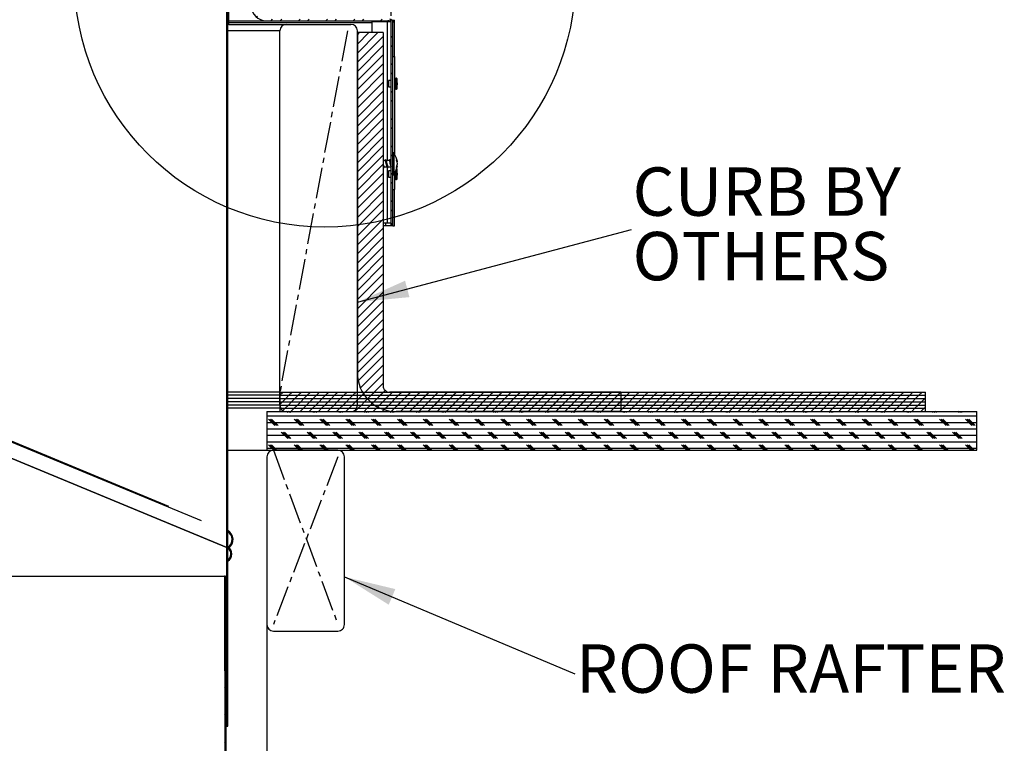
# Model space of a CAD drawing. Extents: x 2 to 154, y 1 to 99.
# Drawn here: x 71 to 90, y 59 to 73 of the extents above; entities that cross this region are included whole.
import ezdxf

# ---------------------------------------------------------------- set-up
doc = ezdxf.new("R2010")
doc.units = 0
doc.header["$MEASUREMENT"] = 0
doc.linetypes.add('SLD-CENTER', pattern=[0.7500000000000002, 0.6000000000000001, -0.05, 0.05, -0.05])
doc.linetypes.add('SLD-SOLID', pattern=[0])
doc.layers.get('0').update_dxf_attribs({"linetype": 'CONTINUOUS'})
doc.styles.add('SLDTEXTSTYLE0', font='GOTHIC.TTF', dxfattribs={"width": 0.913})
doc.styles.get("Standard").update_dxf_attribs({"font": 'GOTHIC.TTF'})
doc.dimstyles.new('SLDDIMSTYLE0', dxfattribs={"dimtxt": 0.9374999999999999, "dimasz": 1, "dimexe": 0, "dimexo": 0.0625, "dimgap": 0.234375, "dimtad": 0, "dimtih": 1, "dimtoh": 1, "dimdec": 1, "dimrnd": 1e-09, "dimzin": 12, "dimtxsty": 'SLDTEXTSTYLE0', "dimsah": 1, "dimcen": 0.09, "dimazin": 3, "dimtfac": 1, "dimtdec": 1, "dimtofl": 0, "dimtmove": 0, "dimatfit": 3, "dimtolj": 1, "dimtzin": 12})
doc.dimstyles.new('SLDDIMSTYLE1', dxfattribs={"dimtxt": 0.9374999999999999, "dimasz": 1, "dimexe": 0, "dimexo": 0.0625, "dimgap": 0.234375, "dimtad": 0, "dimtih": 1, "dimtoh": 1, "dimdec": 1, "dimrnd": 1e-09, "dimzin": 12, "dimtxsty": 'SLDTEXTSTYLE0', "dimsah": 1, "dimcen": 0.09, "dimazin": 3, "dimtfac": 1, "dimtdec": 1, "dimtofl": 0, "dimtmove": 0, "dimatfit": 3, "dimtolj": 1, "dimtzin": 12})
doc.dimstyles.new('SLDDIMSTYLE2', dxfattribs={"dimtxt": 0, "dimasz": 1, "dimexe": 0, "dimexo": 0.0625, "dimgap": 0, "dimtad": 0, "dimtih": 1, "dimtoh": 1, "dimdec": 0, "dimrnd": 1e-09, "dimzin": 0, "dimtxsty": 'STANDARD', "dimsah": 1, "dimcen": 0.09, "dimazin": 3, "dimtfac": 1, "dimtdec": 0, "dimtofl": 0, "dimtmove": 0, "dimatfit": 3, "dimtolj": 1, "dimtzin": 0})
pattern_1 = [(45, (0, 0), (-0.08838834764831843, 0.08838834764831845), [])]
pattern_2 = [(45, (0, 0), (-0.08838834764831843, 0.08838834764831845), []), (135, (0, 0), (-0.2651650429449553, 0.08838834764831846), [0.3125, -0.1875])]

# ---------------------------------------------------------------- blocks, each defined once
blk = doc.blocks.new('_D')
at = {"color": 7, "linetype": 'SLD-SOLID'}
for p, q in [((53.66091309797521, 64.08365085619931), (53.66091309797521, 56.56826424274556)), ((76.16091309797521, 64.08365085619931), (76.16091309797521, 56.56826424274556)), ((65.8067180906451, 58.9406883971474), (65.8067180906451, 57.67468100680244)), ((65.8067180906451, 58.9406883971474), (65.9966259816215, 58.9406883971474)), ((68.64312809087149, 58.9406883971474), (68.45322019989507, 58.9406883971474)), ((68.64312809087149, 58.9406883971474), (68.64312809087149, 57.67468100680244)), ((65.8067180906451, 57.67468100680244), (65.9966259816215, 57.67468100680244)), ((68.64312809087149, 57.67468100680244), (68.45322019989507, 57.67468100680244)), ((53.66091309797521, 56.81826424274556), (64.07472425622201, 56.81826424274556)), ((76.16091309797521, 56.81826424274556), (70.30051525383954, 56.81826424274556))]:
    blk.add_line(p, q, dxfattribs=at)
for points in [[(53.66091309797521, 56.81826424274556), (54.66091309797521, 56.63076424274556), (54.66091309797521, 57.00576424274556)], [(76.16091309797521, 56.81826424274556), (75.16091309797521, 57.00576424274556), (75.16091309797521, 56.63076424274556)]]:
    blk.add_solid(points, dxfattribs=at)
at = {"color": 7, "linetype": 'SLD-SOLID', "char_height": 0.9375, "attachment_point": 1, "style": 'SLDTEXTSTYLE0'}
for s, insert in [('572', (66.18653387259793, 58.76048431131774)), ('%%c', (64.53013011780288, 57.27106379708901)), ('22 1/2"', (65.8706085311093, 57.27106385208837)), ('OPENING', (64.34309626843233, 55.78164339285902))]:
    blk.add_mtext(s, dxfattribs=dict(at, insert=insert))
blk = doc.blocks.new('_D_7')
at = {"color": 7, "linetype": 'SLD-SOLID'}
for p, q in [((51.25341309797522, 72.6224008561993), (51.25341309797522, 91.26174631347209)), ((78.56841309797521, 72.6224008561993), (78.56841309797521, 91.26174631347209)), ((51.25341309797522, 91.01174631347209), (59.71491122857704, 91.01174631347209)), ((78.56841309797521, 91.01174631347209), (69.91311391798939, 91.01174631347209))]:
    blk.add_line(p, q, dxfattribs=at)
for points in [[(51.25341309797522, 91.01174631347209), (52.25341309797522, 90.82424631347209), (52.25341309797522, 91.19924631347209)], [(78.56841309797521, 91.01174631347209), (77.56841309797521, 91.19924631347209), (77.56841309797521, 90.82424631347209)]]:
    blk.add_solid(points, dxfattribs=at)
at = {"color": 7, "linetype": 'SLD-SOLID', "char_height": 0.9375, "attachment_point": 1, "style": 'SLDTEXTSTYLE0'}
for s, insert in [('[686]', (63.33571398404801, 93.69883958463465)), ('27"', (63.92772787838631, 92.20925615242957)), ('MINIMUM INSIDE', (59.90515824078736, 90.7196727202245)), ('DIMENSION', (61.37564442693879, 89.23008928801941))]:
    blk.add_mtext(s, dxfattribs=dict(at, insert=insert))
blk = doc.blocks.new('SW_NOTE_2')
at = {"color": 0, "linetype": 'CONTINUOUS', "insert": (0.02013084863701552, 0.5730432315056573), "char_height": 0.9375, "attachment_point": 1, "style": 'SLDTEXTSTYLE0'}
blk.add_mtext('ROOF RAFTER', dxfattribs=at)
blk = doc.blocks.new('SW_NOTE_5')
at = {"color": 0, "linetype": 'CONTINUOUS', "char_height": 0.9375, "attachment_point": 1, "style": 'SLDTEXTSTYLE0'}
for s, insert in [('CURB BY', (0.02098246523572581, 1.201672413470005)), ('OTHERS', (0.02098246523572581, -0.04832762642286701))]:
    blk.add_mtext(s, dxfattribs=dict(at, insert=insert))

msp = doc.modelspace()

# ---------------------------------------------------------------- hatches: boundary and pattern name
at = {"linetype": 'SLD-SOLID'}
h = msp.add_hatch(dxfattribs=at)
h.set_pattern_fill('ANSI32', style=0)
h.set_pattern_definition([(45, (0, 0), (-0.2651650429449553, 0.2651650429449554), []), (45, (0.176776695, 0), (-0.2651650429449553, 0.2651650429449554), [])])
edge = h.paths.add_edge_path(flags=0)
edge.add_arc((76.14091309797521, 72.8086508561993), 0.2500000000000003, 180, 270, ccw=False)
edge.add_line((75.89091309797521, 72.8086508561993), (75.89091309797521, 74.0586508561993))
edge.add_arc((75.64091309797521, 74.0586508561993), 0.2500000000000014, 0, 90)
edge.add_line((75.64091309797521, 74.3086508561993), (75.64091309797521, 74.27865085619932))
edge.add_arc((75.64091309797521, 74.0586508561993), 0.2200000000000014, -7.958078640513122e-13, 89.9999999999992, ccw=False)
edge.add_line((75.86091309797521, 74.0586508561993), (75.86091309797521, 72.8086508561993))
edge.add_arc((76.14091309797521, 72.8086508561993), 0.2800000000000003, 180, 270.0000000000008)
edge.add_line((76.14091309797521, 72.5286508561993), (78.53716309797521, 72.5286508561993))
edge.add_arc((78.53716309797522, 72.49740085619932), 0.03125, -7.958078640513122e-13, 90.00000000002518, ccw=False)
edge.add_line((78.56841309797521, 72.49740085619932), (78.56841309797521, 68.5586508561993))
edge.add_line((78.56841309797521, 68.5586508561993), (78.59841309797521, 68.5586508561993))
edge.add_line((78.59841309797521, 68.5586508561993), (78.59841309797521, 72.49740085619932))
edge.add_arc((78.53716309797522, 72.49740085619932), 0.06125, 0, 90)
edge.add_line((78.53716309797522, 72.55865085619932), (76.14091309797521, 72.55865085619932))
h = msp.add_hatch(dxfattribs=at)
h.set_pattern_fill('ANSI38', style=0)
h.set_pattern_definition(pattern_2)
edge = h.paths.add_edge_path(flags=0)
edge.add_arc((75.31743256132141, 62.19999258422338), 0.1630000000000008, 300.8071820358069, 419.1928179641922)
edge.add_line((75.40091309797516, 62.33999258422337), (75.40091309797516, 74.0836508561993))
edge.add_line((75.40091309797516, 74.0836508561993), (75.38591309797516, 74.0836508561993))
edge.add_line((75.38591309797516, 74.0836508561993), (75.38591309797516, 62.3247637903412))
edge.add_line((75.38591309797516, 62.3247637903412), (75.40091409023205, 62.31855017589935))
edge.add_arc((75.31743256132141, 62.19999258422338), 0.145000000000001, -59.19281796419739, 54.848945900131014, ccw=False)
edge.add_line((75.39169438840604, 62.07545270692277), (75.40091309797518, 62.05999258422337))
h = msp.add_hatch(dxfattribs=at)
h.set_pattern_fill('ANSI31', style=0)
h.set_pattern_definition(pattern_1)
h.paths.add_polyline_path([(75.41091309797523, 72.45293694016968), (75.42091309797522, 72.45293694016968), (75.42091309797522, 72.8481671848427), (75.5513760073302, 72.95381396576255), (75.56008518492678, 73.45276241610532), (75.55008670797521, 73.4529369401697), (75.5414589122864, 72.95865085619931), (75.41091309797523, 72.85293694016968)], flags=0)
h = msp.add_hatch(dxfattribs=at)
h.set_pattern_fill('ANSI31', style=0)
h.set_pattern_definition(pattern_1)
edge = h.paths.add_edge_path(flags=0)
edge.add_line((78.4109130979755, 65.45865085619931), (78.4109130979755, 72.29865085619933))
edge.add_line((78.4109130979755, 72.29865085619933), (77.9109130979755, 72.29865085619933))
edge.add_line((77.9109130979755, 72.29865085619933), (77.9109130979755, 65.70865085619931))
edge.add_arc((78.6609130979755, 65.70865085619931), 0.7500000000000001, 180, 270.0000000000008)
edge.add_line((78.6609130979755, 64.95865085619931), (83.0109130979758, 64.95865085619931))
edge.add_line((83.0109130979758, 64.95865085619931), (83.0109130979758, 65.33365085619931))
edge.add_line((83.0109130979758, 65.33365085619931), (78.5359130979755, 65.33365085619931))
edge.add_arc((78.5359130979755, 65.45865085619931), 0.125, 180, 270, ccw=False)
h = msp.add_hatch(dxfattribs=at)
h.set_pattern_fill('ANSI31', style=0)
h.set_pattern_definition(pattern_1)
h.paths.add_polyline_path([(76.41091309797521, 65.27365085619931), (88.91091309797521, 65.27365085619931), (88.91091309797521, 65.33665085619931), (76.41091309797521, 65.33665085619931)], flags=0)
h = msp.add_hatch(dxfattribs=at)
h.set_pattern_fill('ANSI31', style=0)
h.set_pattern_definition(pattern_1)
h.paths.add_polyline_path([(76.41091309797521, 65.21065085619931), (88.91091309797521, 65.21065085619931), (88.91091309797521, 65.27365085619931), (76.41091309797521, 65.27365085619931)], flags=0)
h = msp.add_hatch(dxfattribs=at)
h.set_pattern_fill('ANSI31', style=0)
h.set_pattern_definition(pattern_1)
h.paths.add_polyline_path([(76.41091309797521, 65.14765085619932), (88.91091309797521, 65.14765085619932), (88.91091309797521, 65.21065085619931), (76.41091309797521, 65.21065085619931)], flags=0)
h = msp.add_hatch(dxfattribs=at)
h.set_pattern_fill('ANSI31', style=0)
h.set_pattern_definition(pattern_1)
h.paths.add_polyline_path([(76.41091309797521, 65.08465085619932), (88.91091309797521, 65.08465085619932), (88.91091309797521, 65.14765085619932), (76.41091309797521, 65.14765085619932)], flags=0)
h = msp.add_hatch(dxfattribs=at)
h.set_pattern_fill('ANSI31', style=0)
h.set_pattern_definition(pattern_1)
h.paths.add_polyline_path([(76.41091309797521, 65.02165085619932), (88.91091309797521, 65.02165085619932), (88.91091309797521, 65.0846508561993), (76.41091309797521, 65.0846508561993)], flags=0)
h = msp.add_hatch(dxfattribs=at)
h.set_pattern_fill('CORK', style=0)
h.set_pattern_definition([(0, (0, 0), (0, 0.125), []), (135, (0.0625, -0.0625), (-0.2499999995804921, -0.2499999995804921), [0.176776696, -0.176776696]), (135, (0.09375, -0.0625), (-0.2499999995804921, -0.2499999995804921), [0.176776696, -0.176776696]), (135, (0.125, -0.0625), (-0.2499999995804921, -0.2499999995804921), [0.176776696, -0.176776696])])
h.paths.add_polyline_path([(76.16091309797521, 64.20865085619931), (89.91091309797521, 64.20865085619931), (89.91091309797521, 64.95865085619931), (76.16091309797523, 64.95865085619931)], flags=0)
h = msp.add_hatch(dxfattribs=at)
h.set_pattern_fill('ANSI31', style=0)
h.set_pattern_definition(pattern_1)
h.paths.add_polyline_path([(76.41091309797521, 64.95865085619931), (88.91091309797521, 64.95865085619931), (88.91091309797521, 65.02165085619932), (76.41091309797521, 65.02165085619932)], flags=0)
h = msp.add_hatch(dxfattribs=at)
h.set_pattern_fill('ANSI38', style=0)
h.set_pattern_definition(pattern_2)
h.paths.add_polyline_path([(75.40091309797516, 62.31855058690562), (75.38591309797516, 62.32476379034121), (75.38591309797516, 58.8636508561993), (75.40091309797516, 58.8636508561993)], flags=0)
h = msp.add_hatch(dxfattribs=at)
h.set_pattern_fill('ANSI38', style=0)
h.set_pattern_definition(pattern_2)
h.paths.add_polyline_path([(75.40091309797542, 37.77242471347306), (75.36091309797546, 61.77242471347306), (75.34091307019767, 61.77242471347306), (75.38091307019766, 37.77242471347346)], flags=0)

# ---------------------------------------------------------------- linework, layer by layer
at = {"color": 7, "linetype": 'SLD-SOLID'}
for p, q in [((75.38591309797516, 62.3247637903412), (75.38591309797518, 74.0836508561993)), ((75.40091309797518, 62.33999258422337), (75.40091309797518, 74.0836508561993)), ((75.41091309797523, 72.45293694016968), (75.41091309797523, 72.85293694016968)), ((75.42091309797523, 72.45293694016968), (75.42091309797523, 72.8481671848427)), ((75.42091309797519, 72.5286508561993), (76.14091309797521, 72.5286508561993)), ((75.42091309797514, 72.45865085619931), (76.53591309797521, 72.45865085619931)), ((76.14091309797521, 72.5286508561993), (78.53716309797522, 72.5286508561993)), ((76.53591309797521, 72.45865085619931), (77.78591309797521, 72.45865085619931)), ((78.19341309797535, 72.50865085619932), (78.19341309797535, 72.29865085619933)), ((78.48841309797537, 72.50865085619932), (78.19341309797535, 72.50865085619932)), ((78.48841309797537, 72.50865085619932), (78.48841309797537, 69.81865085619866)), ((78.56631785744935, 72.50865085619932), (78.48841309797537, 72.50865085619932)), ((78.56841309797522, 68.5586508561993), (78.56841309797522, 72.49740085619932)), ((78.58244002366581, 72.53865085619931), (78.59841309797513, 72.53865085619931)), ((78.59841309797513, 72.53865085619931), (78.62841309797513, 72.53865085619931)), ((78.59841309797513, 72.53865085619931), (78.59841309797531, 72.49740085619932)), ((78.59841309797523, 68.5586508561993), (78.59841309797523, 72.49740085619932)), ((78.6284130979753, 71.8384433179896), (78.62841309797513, 72.53865085619931)), ((75.40091309797518, 72.45293694016968), (75.41091309797523, 72.45293694016968)), ((75.42091309797523, 72.45293694016968), (75.41091309797523, 72.45293694016968)), ((76.41091309797521, 65.08365085619931), (76.41091309797521, 72.33365085619931)), ((77.91091309797521, 65.08365085619931), (77.91091309797521, 72.33365085619931)), ((77.9109130979755, 72.29865085619933), (77.9109130979755, 65.70865085619931)), ((78.4109130979755, 72.29865085619933), (77.9109130979755, 72.29865085619933)), ((78.4109130979755, 72.29865085619933), (78.4109130979755, 65.45865085619931)), ((78.5984130979753, 71.8384433179896), (78.6284130979753, 71.8384433179896)), ((78.6284130979753, 71.8384433179896), (78.6284130979753, 69.93755745593306)), ((78.56841309797537, 71.36865085619931), (78.51146821608536, 71.36865085619931)), ((78.51146821608536, 71.36865085619932), (78.51146821608536, 71.24865085619932)), ((78.64207377501438, 71.36865085619931), (78.6284130979753, 71.36865085619932)), ((78.65400751546635, 71.40927471449436), (78.65205429608433, 71.37802699790426)), ((54.67212353611635, 71.22105168850094), (74.8891256059038, 62.84689524067019)), ((54.67709987671793, 71.23834996574769), (74.25645462931615, 63.12831568470752)), ((78.51146821608536, 71.24865085619932), (78.56841309797537, 71.24865085619932)), ((78.6284130979753, 71.24865085619932), (78.64207377501438, 71.24865085619932)), ((78.65205429608433, 71.23927471449439), (78.65400751546636, 71.20802699790428)), ((78.4502124033579, 69.81865085619866), (78.41091309797542, 69.81865085619864)), ((78.5297578579034, 69.81865085619866), (78.4727154390611, 69.81865085619866)), ((78.5684130979754, 69.81865085619866), (78.55226089360679, 69.81865085619866)), ((78.61841309797535, 69.97115085619927), (78.59841309797535, 69.97115085619927)), ((78.61841309797535, 69.54615085619928), (78.61841309797535, 69.97115085619927)), ((78.61941309797535, 69.94865085619928), (78.61841309797535, 69.94865085619928)), ((78.61941309797535, 69.94865085619888), (78.61941309797535, 69.63589645216504)), ((78.68692464692646, 69.79661612671494), (78.68011469637497, 69.79581716521224)), ((75.38591309797518, 62.32476379034121), (57.67417794102756, 69.66120470550915)), ((57.67417794102755, 69.66120470550915), (75.38591309797518, 62.32476379034121)), ((78.42223822220163, 69.68094411415328), (78.41941618853456, 69.6789196085159)), ((78.43043967608514, 69.69865085619865), (78.48743324358435, 69.69865085619865)), ((78.48841309797537, 69.69682670889871), (78.48841309797537, 68.60865085619932)), ((78.50178367674707, 69.68094411415328), (78.49896164308001, 69.67891960851594)), ((78.50998513063061, 69.69865085619865), (78.56697869813003, 69.69865085619865)), ((78.56841309797537, 69.61865085619931), (78.51146821608536, 69.61865085619931)), ((78.51146821608536, 69.61865085619932), (78.51146821608536, 69.49865085619932)), ((78.56456040997713, 69.70315286572671), (78.5684130979754, 69.69598050371681)), ((78.61941309797535, 69.63589645216504), (78.61941309797535, 69.56865085619889)), ((78.67363109227617, 69.66129877538198), (78.67319646527409, 69.66255019462798)), ((78.68684825390436, 69.72006162765395), (78.67587117699131, 69.72134125665954)), ((78.68692464692646, 69.7554937729447), (78.68582450106618, 69.75550450620597)), ((78.51146821608536, 69.49865085619932), (78.56841309797537, 69.49865085619932)), ((78.59841309797535, 69.54615085619928), (78.61841309797535, 69.54615085619928)), ((78.61841309797535, 69.56865085619928), (78.61941309797535, 69.56865085619928)), ((78.6284130979753, 69.57974425646393), (78.6284130979753, 69.25885839440902)), ((78.6284130979753, 69.49865085619932), (78.64207377501438, 69.49865085619932)), ((78.65205429608433, 69.48927471449439), (78.65400751546636, 69.45802699790427)), ((78.5984130979753, 69.25885839440902), (78.6284130979753, 69.25885839440902)), ((78.62841309797513, 68.5586508561993), (78.6284130979753, 69.25885839440902)), ((78.48841309797537, 68.60865085619932), (78.41091309797541, 68.60865085619932)), ((78.45705769579979, 68.5586508561993), (78.4109130979754, 68.5586508561993)), ((78.45705769579979, 68.6086508561993), (78.45705769579979, 68.5586508561993)), ((78.56716309797527, 68.5586508561993), (78.45705769579979, 68.5586508561993)), ((78.56841309797537, 68.60865085619932), (78.48841309797537, 68.60865085619932)), ((78.56841309797512, 68.5586508561993), (78.56716309797527, 68.5586508561993)), ((78.59841309797523, 68.5586508561993), (78.56841309797522, 68.5586508561993)), ((78.59841309797513, 68.5586508561993), (78.62841309797513, 68.5586508561993)), ((76.41091309797523, 65.33665085619931), (75.40091309797513, 65.33665085619931)), ((76.41091309797523, 65.27365085619931), (75.40091309797513, 65.27365085619931)), ((76.41091309797523, 65.33665085619931), (76.41091309797523, 65.27365085619931)), ((76.41091309797523, 65.33665085619931), (88.91091309797521, 65.33665085619931)), ((76.41091309797523, 65.27365085619931), (88.91091309797521, 65.27365085619931)), ((76.41091309797523, 65.27365085619931), (76.41091309797523, 65.21065085619931)), ((83.01091309797579, 65.33365085619931), (78.5359130979755, 65.33365085619931)), ((83.01091309797579, 65.33365085619931), (83.01091309797579, 64.95865085619931)), ((88.91091309797521, 65.27365085619931), (88.91091309797521, 65.33665085619931)), ((88.91091309797521, 65.21065085619931), (88.91091309797521, 65.27365085619931)), ((76.41091309797523, 65.21065085619931), (75.40091309797513, 65.21065085619931)), ((76.41091309797523, 65.14765085619932), (75.40091309797513, 65.14765085619932)), ((76.41091309797523, 65.08465085619932), (75.40091309797513, 65.08465085619932)), ((76.41091309797523, 65.21065085619931), (88.91091309797521, 65.21065085619931)), ((76.41091309797523, 65.21065085619931), (76.41091309797523, 65.14765085619932)), ((76.41091309797523, 65.14765085619932), (88.91091309797521, 65.14765085619932)), ((76.41091309797523, 65.14765085619932), (76.41091309797523, 65.08465085619932)), ((76.41091309797523, 65.08465085619932), (88.91091309797521, 65.08465085619932)), ((76.41091309797523, 65.0846508561993), (76.41091309797523, 65.02165085619932)), ((88.91091309797521, 65.14765085619932), (88.91091309797521, 65.21065085619931)), ((88.91091309797521, 65.08465085619932), (88.91091309797521, 65.14765085619932)), ((88.91091309797521, 65.02165085619932), (88.91091309797521, 65.0846508561993)), ((76.41091309797523, 65.02165085619932), (75.40091309797513, 65.02165085619932)), ((76.16091309797523, 64.95865085619931), (76.16091309797523, 64.20865085619931)), ((76.16091309797523, 64.95865085619931), (89.91091309797523, 64.95865085619931)), ((76.41091309797523, 65.02165085619932), (88.91091309797521, 65.02165085619932)), ((76.41091309797523, 65.02165085619932), (76.41091309797523, 64.95865085619931)), ((76.41091309797523, 64.95865085619931), (88.91091309797521, 64.95865085619931)), ((76.53591309797523, 64.95865085619931), (77.78591309797521, 64.95865085619931)), ((83.01091309797579, 64.95865085619931), (78.6609130979755, 64.95865085619931)), ((88.91091309797521, 64.95865085619931), (88.91091309797521, 65.02165085619932)), ((89.91091309797523, 64.20865085619931), (89.91091309797523, 64.95865085619931)), ((75.40091309797513, 64.20865085619931), (76.16091309797523, 64.20865085619931)), ((76.16091309797523, 64.20865085619931), (89.91091309797523, 64.20865085619931)), ((76.16091309797523, 64.08365085619931), (76.16091309797523, 60.83365085619932)), ((77.53591309797523, 64.20865085619933), (76.28591309797521, 64.20865085619933)), ((77.66091309797523, 60.83365085619932), (77.66091309797523, 64.08365085619931)), ((75.38591309797516, 62.3247637903412), (75.40091409023205, 62.31855017589935)), ((75.38591309797518, 58.8636508561993), (75.38591309797518, 62.32476379034121)), ((75.40091309797518, 62.31855058690562), (75.38591309797518, 62.32476379034121)), ((75.41134035215873, 62.3104748308946), (75.40089402142644, 62.3042733671814)), ((75.40091309797518, 58.8636508561993), (75.40091309797518, 62.31855058690562)), ((75.40091309797518, 62.05999258422337), (75.39169438840605, 62.07545270692277)), ((63.05498213180677, 61.77242471347306), (75.34091307019767, 61.77242471347306)), ((75.34091307019767, 61.77242471347306), (75.38091307019766, 37.77242471347346)), ((75.36091309797546, 61.77242471347306), (75.34091307019767, 61.77242471347306)), ((75.36091309797546, 61.77242471347306), (75.40091309797542, 37.77242471347306)), ((76.28591309797521, 60.70865085619931), (77.53591309797523, 60.70865085619931)), ((75.38591309797518, 58.8636508561993), (75.36576105440419, 58.8636508561993)), ((75.38591309797518, 58.8636508561993), (75.40091309797518, 58.8636508561993))]:
    msp.add_line(p, q, dxfattribs=at)
at = {"color": 8, "linetype": 'SLD-SOLID'}
for p, q in [((75.42091309797512, 72.49740085619932), (78.19341309797535, 72.49740085619932)), ((76.41091309797521, 72.33365085619931), (75.40091309797509, 72.33365085619931)), ((78.64207377501438, 71.24865085619932), (78.64207377501438, 71.36865085619932)), ((78.65205429608433, 71.37802699790426), (78.65205429608433, 71.23927471449439)), ((78.65400751546636, 71.40927471449439), (78.65400751546635, 71.20802699790426)), ((78.67363109227617, 71.41129877538198), (78.67363109227617, 71.20600293701666)), ((78.64207377501438, 69.49865085619932), (78.64207377501438, 69.59900654456828)), ((78.65205429608433, 69.61552187979603), (78.65205429608433, 69.48927471449439)), ((78.65400751546635, 69.61906575600239), (78.65400751546635, 69.45802699790426)), ((78.67363109227617, 69.66129877538198), (78.67363109227617, 69.45600293701666)), ((78.56716309797527, 68.60865085619932), (78.56716309797527, 68.5586508561993))]:
    msp.add_line(p, q, dxfattribs=at)
at = {"color": 7, "linetype": 'SLD-CENTER'}
for p, q in [((77.71903421675258, 72.33365085619931), (76.41091309797521, 65.33665085619931)), ((76.28591309797521, 64.20865085619933), (77.53591309797521, 60.83365085619932)), ((77.53591309797521, 64.08365085619931), (76.28591309797521, 60.83365085619932))]:
    msp.add_line(p, q, dxfattribs=at)
at = {"color": 7, "linetype": 'SLD-SOLID', "flags": 128}
for points in [[(78.45609322888788, 69.83450709135704), (78.45052050429221, 69.82396382890424), (78.44766211795155, 69.81865085619866)], [(78.48523963252175, 69.70363870039161), (78.48392058841009, 69.70533491116066), (78.47898127979364, 69.71988630755602), (78.47404197117721, 69.74031408819316), (78.46900091650723, 69.76368141566161), (78.46408985461619, 69.78609405901027), (78.45909491615737, 69.80444725090994), (78.45409997769845, 69.8158069229308), (78.4502124033579, 69.81789861028192)], [(78.4962843852423, 69.68350999689973), (78.49392058841013, 69.6875629294814), (78.48898127979359, 69.70696479134193), (78.48404197117694, 69.73420183219137), (78.47900091650693, 69.76535826881593), (78.47408985461597, 69.79524179328091), (78.46909491615737, 69.81971271581388), (78.46409997769845, 69.83485894517487), (78.45918891580722, 69.83838210388127), (78.45603748010006, 69.83297869683614)], [(78.47504997445782, 69.8143033808612), (78.46953440753435, 69.82457471416609), (78.46402024340154, 69.83500875648302)], [(78.50998513063061, 69.69940310211521), (78.50896164308001, 69.69885242043658), (78.50392058841008, 69.70533491116066), (78.49898127979365, 69.7198863075561), (78.49404197117723, 69.7403140881932), (78.48900091650722, 69.76368141566164), (78.4840898546162, 69.78609405901025), (78.47909491615738, 69.80444725090985), (78.47471067317191, 69.81441805691361)], [(78.53563868343333, 69.83450709135734), (78.53006595883767, 69.8239638289044), (78.52720757249696, 69.81865085619866)], [(78.56478508706721, 69.70363870039209), (78.56346604295554, 69.70533491116116), (78.5585267343391, 69.71988630755655), (78.55358742572267, 69.74031408819366), (78.54854637105268, 69.76368141566218), (78.54363530916164, 69.78609405901081), (78.53864037070282, 69.80444725091041), (78.5336454322439, 69.81580692293136), (78.5297578579034, 69.8178986102822)], [(78.56841309797515, 69.7075914212061), (78.56358742572239, 69.73420183219191), (78.55854637105239, 69.76535826881643), (78.55363530916142, 69.79524179328145), (78.54864037070283, 69.81971271581412), (78.5436454322439, 69.8348589451753), (78.53873437035267, 69.8383821038816), (78.53558293464553, 69.8329786968365)], [(78.55459542900327, 69.81430338086166), (78.54907986207981, 69.82457471416653), (78.54356569794699, 69.83500875648346)], [(78.41673893069684, 69.68350999689977), (78.41437513386468, 69.68756292948152), (78.41091309797542, 69.70116198702057)], [(78.41091309797542, 69.69301878557832), (78.41114047314943, 69.69259549226706), (78.41681662604367, 69.68186979013109)], [(78.42217820425492, 69.67943001068818), (78.42743420484965, 69.68954661370186), (78.43218269114344, 69.69865085619865)], [(78.48501495543168, 69.70315286572627), (78.49068592769488, 69.69259549226702), (78.49636208058912, 69.68186979013105)], [(78.50172365880037, 69.67943001068824), (78.5069796593951, 69.68954661370189), (78.51172814568888, 69.69865085619865)]]:
    msp.add_lwpolyline(points, dxfattribs=at)
at = {"color": 7, "linetype": 'SLD-SOLID'}
msp.add_circle((77.28204882316552, 73.38350652977181), 4.852764560407252, dxfattribs=at)
for centre, radius, start, end in [((76.14091309797521, 72.8086508561993), 0.2800000000000011, 179.9999999999581, 270.0000000000008), ((76.53591309797521, 72.33365085619931), 0.125, 90, 179.9999999999998), ((77.78591309797521, 72.33365085619931), 0.125, 0, 90), ((78.53716309797522, 72.49740085619932), 0.06125000000000114, 3.317970799756379e-13, 90), ((78.53716309797522, 72.49740085619932), 0.03125, 6.503222767522624e-13, 90), ((78.64207377501438, 71.37865085619933), 0.01000000000000512, 270.0000000000008, 356.4232325793481), ((78.66398803653631, 71.40865085619932), 0.01000000000000001, 15.35458891772604, 176.4232325794285), ((78.2998131854672, 71.30865085619932), 0.3876550306181601, 344.6454110823327, 15.35458891766808), ((78.64207377501438, 71.23865085619931), 0.01000000000000512, 3.576767420571512, 90), ((78.66398803653631, 71.20865085619933), 0.0100000000000009, 183.5767674206536, 344.6454110822747), ((78.37068656168793, 69.73551215930752), 0.1998097251119851, 8.28078836765317, 23.26006118275445), ((78.3965559551182, 69.7586508561985), 0.2928571428573967, 8.100489986155232, 40.44971886239188), ((78.5304104641556, 69.77751004392304), 0.1576760343491736, 6.959806279986415, 26.151894037069), ((78.55365073410104, 69.83282837201186), 0.1191408547022367, 353.165609995299, 6.834390002864039), ((78.48670040712028, 69.73943118985575), 0.2014727740376189, 6.574515480700059, 23.15386268274892), ((78.5136950938445, 69.75974051155792), 0.1028205600283551, 181.5692898166216, 215.9318399447257), ((78.3965559551182, 69.7586508561985), 0.2928571428571354, 319.5502811377232, 351.8995100139097), ((78.52791620856908, 69.78273481657658), 0.1602151314917156, 334.0267915245237, 352.7438869721029), ((78.5785201668805, 69.73635266766068), 0.1095462113573576, 328.5258095189731, 351.4475997411221), ((78.50670167314576, 69.69586273893304), 0.1660900538134831, 354.2272938614146, 5.772706138778375), ((78.2998131854672, 69.55865085619932), 0.3876550306181601, 344.6454110823327, 15.35458891766808), ((78.49134280481896, 69.77696711457179), 0.1967571126104389, 343.43399142582, 353.7344710259859), ((78.64207377501438, 69.48865085619931), 0.01000000000000512, 3.576767420571512, 90), ((78.66398803653631, 69.45865085619931), 0.01000000000000001, 183.5767674205723, 344.6454110823533), ((78.6609130979755, 65.70865085619931), 0.75, 179.9999999999995, 270.0000000000008), ((78.5359130979755, 65.45865085619931), 0.125, 179.9999999999998, 270.0000000000008), ((76.53591309797521, 65.08365085619931), 0.125, 180, 270.0000000000073), ((77.78591309797521, 65.08365085619931), 0.125, 270.0000000000008, 0), ((76.28591309797521, 64.08365085619931), 0.1250000000000142, 90, 179.999999999996), ((77.53591309797523, 64.08365085619931), 0.1250000000000142, 4.006998023891036e-12, 90), ((75.30406934196782, 62.4792733979443), 0.2000000515270775, 307.6005424229118, 61.04486615960957), ((75.30406935929591, 62.47927339080606), 0.1820000666923239, 306.3789081472095, 57.85198760686947), ((75.31743256132141, 62.19999258422338), 0.1450000000000028, 300.8071820358089, 54.84894590013175), ((75.31743256132141, 62.19999258422338), 0.1630000000000092, 300.8071820358069, 59.19281796419136), ((76.28591309797521, 60.83365085619932), 0.1250000000000071, 179.999999999996, 270.0000000000008), ((77.53591309797523, 60.83365085619932), 0.1250000000000071, 270.0000000000008, 2.003499011945507e-12)]:
    msp.add_arc(centre, radius, start, end, dxfattribs=at)
msp.add_ellipse((78.51830769579979, 72.49740085619932), major_axis=(0.06125000000000114, 0), ratio=0.5102040816324116, start_param=1.570796326794897, end_param=2.773324760152774, dxfattribs=at)

# ---------------------------------------------------------------- block references
at = {"color": 7, "linetype": 'CONTINUOUS'}
for name, p in [('SW_NOTE_5', (83.2195499410205, 68.48679766501658)), ('SW_NOTE_2', (82.12565658806093, 59.87679837075424))]:
    msp.add_blockref(name, p, dxfattribs=at)

# ---------------------------------------------------------------- dimensions: what is measured, and where the dimension line sits
at = {"color": 7, "linetype": 'SLD-SOLID'}
for base, p1, p2, text, dimstyle, picture, middle in [((78.56841309797521, 91.01174631347209), (51.25341309797522, 72.49740085619932), (78.56841309797521, 72.49740085619932), '[686]\\P27"\\PMINIMUM INSIDE\\PDIMENSION', 'SLDDIMSTYLE1', '_D_7', (64.81401257328322, 91.01174631347209)), ((76.16091309797521, 56.81826424274556), (53.66091309797521, 64.20865085619931), (76.16091309797521, 64.20865085619931), '%%c<>\\POPENING', 'SLDDIMSTYLE0', '_D', (67.18761975503078, 56.81826424274556))]:
    dim = msp.add_linear_dim(base=base, p1=p1, p2=p2, text=text, dimstyle=dimstyle, dxfattribs=at)
    dim.commit()
    dim.dimension.update_dxf_attribs({"geometry": picture, "text_midpoint": middle, "dimtype": 160})

# ---------------------------------------------------------------- leaders
at = {"color": 7, "linetype": 'CONTINUOUS'}
for points in [[(77.91091309797548, 67.07774234151601), (83.2195499410205, 68.48679766501658)], [(77.66091309797521, 61.75746842529144), (82.12565658806093, 59.87679837075424)]]:
    msp.add_leader(points, dimstyle='SLDDIMSTYLE2', dxfattribs=at)

doc.saveas('drawing.dxf')
